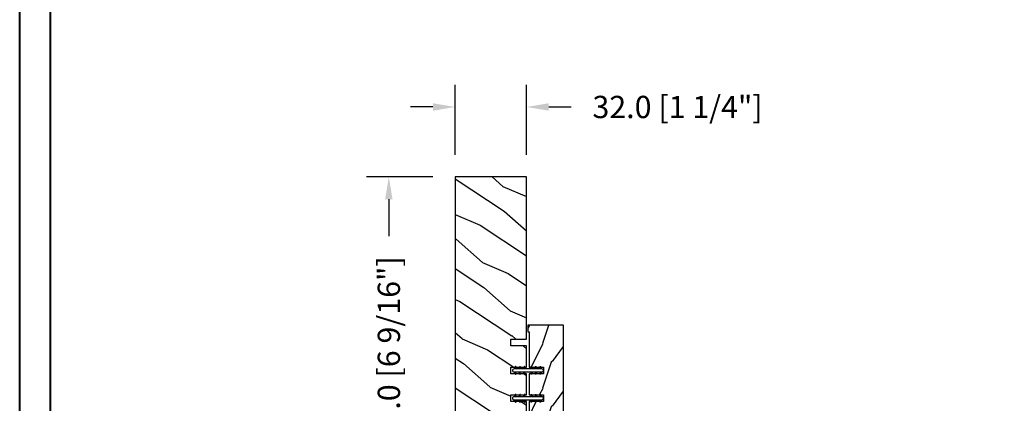
# Model space of a CAD drawing. Units: millimetres. Extents: x 986 to 32820, y -2000 to 1288.
# Drawn here: x 8105 to 8547, y -1721 to -1549 of the extents above; entities that cross this region are included whole.
import ezdxf

# ---------------------------------------------------------------- set-up
doc = ezdxf.new("R2010")
doc.units = ezdxf.units.MM
doc.header["$MEASUREMENT"] = 0
doc.header["$PDMODE"] = 3
doc.layers.add('Dimensions-Cotes', color=7, linetype='Continuous')
doc.styles.add('Century-10', font='GOTHIC.TTF', dxfattribs={"height": 10})
doc.dimstyles.new('1-1', dxfattribs={"dimtxt": 10, "dimasz": 10, "dimexe": 10, "dimexo": 10, "dimgap": 10, "dimtad": 0, "dimtih": 1, "dimtoh": 1, "dimdec": 1, "dimzin": 0, "dimdsep": 46, "dimtxsty": 'Century-10', "dimcen": 0, "dimadec": 1, "dimazin": 0, "dimtfac": 1, "dimtdec": 1, "dimtofl": 0, "dimtmove": 0, "dimatfit": 3, "dimfxl": 0, "dimtolj": 1, "dimtzin": 0, "dimarcsym": 0})

# ---------------------------------------------------------------- blocks, each defined once
blk = doc.blocks.new('*D916')
at = {"layer": 'Defpoints', "color": 0, "transparency": 16777216}
for p in [(8300.5, -1588.06), (8300.5, -1619.46), (8332.5, -1619.46)]:
    blk.add_point(p, dxfattribs=at)
at = {"layer": 'Dimensions-Cotes', "color": 0, "lineweight": -2, "transparency": 16777216}
for p, q in [((8300.5, -1609.46), (8300.5, -1578.06)), ((8332.5, -1609.46), (8332.5, -1578.06)), ((8290.5, -1588.06), (8280.5, -1588.06)), ((8342.5, -1588.06), (8352.5, -1588.06))]:
    blk.add_line(p, q, dxfattribs=at)
at = {"layer": 'Dimensions-Cotes', "color": 0, "transparency": 16777216}
for points in [[(8290.5, -1586.39), (8290.5, -1589.73), (8300.5, -1588.06)], [(8342.5, -1586.39), (8342.5, -1589.73), (8332.5, -1588.06)]]:
    blk.add_solid(points, dxfattribs=at)
at = {"layer": 'Dimensions-Cotes', "color": 0, "transparency": 16777216, "insert": (8400.28, -1588.06), "char_height": 10, "attachment_point": 5, "style": 'Century-10'}
blk.add_mtext('\\A1;32.0 [1 1/4"]', dxfattribs=at)
blk = doc.blocks.new('*D918')
at = {"layer": 'Defpoints', "color": 0, "transparency": 16777216}
for p in [(8300.5, -1619.46), (8270.72, -1786.46), (8300.5, -1786.46)]:
    blk.add_point(p, dxfattribs=at)
at = {"layer": 'Dimensions-Cotes', "color": 0, "lineweight": -2, "transparency": 16777216}
for p, q in [((8290.5, -1619.46), (8260.72, -1619.46)), ((8270.72, -1629.46), (8270.72, -1646.01)), ((8270.72, -1776.46), (8270.72, -1755.52)), ((8290.5, -1786.46), (8260.72, -1786.46))]:
    blk.add_line(p, q, dxfattribs=at)
at = {"layer": 'Dimensions-Cotes', "color": 0, "transparency": 16777216}
for points in [[(8269.05, -1629.46), (8272.39, -1629.46), (8270.72, -1619.46)], [(8269.05, -1776.46), (8272.39, -1776.46), (8270.72, -1786.46)]]:
    blk.add_solid(points, dxfattribs=at)
at = {"layer": 'Dimensions-Cotes', "color": 0, "transparency": 16777216, "insert": (8270.72, -1700.77), "char_height": 10, "attachment_point": 5, "rotation": 90, "style": 'Century-10'}
blk.add_mtext('\\A1;167.0 [6 9/16"]', dxfattribs=at)
blk = doc.blocks.new('PB-035')
h = blk.add_hatch()
h.set_pattern_fill('WOOD1', color=1, scale=20, style=0, pattern_type=2)
h.set_pattern_definition([(216.87, (2.148, -23.93), (60, 40), [10, -90]), (206.565, (14.148, -29.93), (-20, -20), [22.3607, -22.3607]), (198.435, (14.148, -39.93), (-40, -19.99997), [12.649, -50.5964])])
h.paths.add_polyline_path([(34.25, 9), (31.25, 9), (31.25, 15.5), (21.75, 15.5), (21.75, 9), (18.75, 9), (18.75, 15.5), (3, 15.5), (3, 16), (0, 16), (0, 0), (53, 0), (53, 6.5), (47.73, 6.5), (47.73, 9.5), (53, 9.5), (53, 16), (50, 16), (50, 15.5), (34.25, 15.5)])
at = {"color": 4}
blk.add_lwpolyline([(50, 15.5), (50, 16), (53, 16), (53, 9.5), (47.73, 9.5), (47.73, 6.5), (53, 6.5), (53, 0), (53, 0), (53, 0), (0, 0), (0, 16), (3, 16), (3, 15.5), (18.75, 15.5), (18.75, 9), (21.75, 9), (21.75, 15.5), (31.25, 15.5), (31.25, 9), (34.25, 9), (34.25, 15.5)], close=True, dxfattribs=at)
blk = doc.blocks.new('D-072')
for points in [[(-0.71, 5.74, 1), (-0.54, 5.28), (0, 5.47), (0, 6)], [(2.41, 5.74, -1), (2.24, 5.28), (1.7, 5.47), (1.7, 6)], [(-0.71, 3.74, 1), (-0.54, 3.28), (0, 3.47), (0, 4)], [(-0.71, 1.74, 1), (-0.54, 1.28), (0, 1.47), (0, 2)], [(2.41, 3.74, -1), (2.24, 3.28), (1.7, 3.47), (1.7, 4)], [(2.41, 1.74, -1), (2.24, 1.28), (1.7, 1.47), (1.7, 2)], [(-0.71, -1.74, -1), (-0.54, -1.28), (0, -1.47), (0, -2)], [(-0.71, -3.74, -1), (-0.54, -3.28), (0, -3.47), (0, -4)], [(2.41, -1.74, 1), (2.24, -1.28), (1.7, -1.47), (1.7, -2)], [(2.41, -3.74, 1), (2.24, -3.28), (1.7, -3.47), (1.7, -4)], [(-0.71, -5.74, -1), (-0.54, -5.28), (0, -5.47), (0, -6)], [(2.41, -5.74, 1), (2.24, -5.28), (1.7, -5.47), (1.7, -6)]]:
    blk.add_hatch(color=2).paths.add_polyline_path(points)
at = {"color": 2}
for points in [[(0, 6), (-0.71, 5.74, 1), (-0.54, 5.28), (0, 5.47)], [(1.7, 5.47), (2.24, 5.28, 1), (2.41, 5.74), (1.7, 6)], [(0, 4), (-0.71, 3.74, 1), (-0.54, 3.28), (0, 3.47)], [(0, 2), (-0.71, 1.74, 1), (-0.54, 1.28), (0, 1.47)], [(1.7, 3.47), (2.24, 3.28, 1), (2.41, 3.74), (1.7, 4)], [(1.7, 1.47), (2.24, 1.28, 1), (2.41, 1.74), (1.7, 2)], [(0, -2), (-0.71, -1.74, -1), (-0.54, -1.28), (0, -1.47)], [(0, -4), (-0.71, -3.74, -1), (-0.54, -3.28), (0, -3.47)], [(1.7, -1.47), (2.24, -1.28, -1), (2.41, -1.74), (1.7, -2)], [(1.7, -3.47), (2.24, -3.28, -1), (2.41, -3.74), (1.7, -4)], [(0, -6), (-0.71, -5.74, -1), (-0.54, -5.28), (0, -5.47)], [(1.7, -5.47), (2.24, -5.28, -1), (2.41, -5.74), (1.7, -6)]]:
    blk.add_lwpolyline(points, format="xyb", dxfattribs=at)
blk.add_lwpolyline([(1.7, -6, -1), (0, -6), (0, 6, -1), (1.7, 6)], format="xyb", close=True, dxfattribs=at)
blk = doc.blocks.new('PB-048-2 ouv ext')
h = blk.add_hatch()
h.set_pattern_fill('WOOD1', color=1, scale=25, angle=30, pattern_type=2)
h.set_pattern_definition([(246.8699, (-50204.0736, -3778.2583), (39.95190196, 80.80127183), [12.5, -112.5]), (236.5651, (-50187.333, -3777.254), (-9.1506005, -34.150653), [27.95085, -27.95085]), (228.4349, (-50181.083, -3788.079), (-30.8012996, -46.650606), [15.8114, -63.24555])])
h.paths.add_polyline_path([(66.26, -25), (69.26, -25), (69.26, -32), (78.76, -32), (78.76, -25), (81.76, -25), (81.76, -32), (91.26, -32), (91.26, -25), (94.26, -25), (94.26, -32), (167, -32), (167, 0), (18.3, 0), (18.3, -6.6), (0, -6.6), (0, -31.5, 0.414214), (0.5, -32), (66.26, -32)])
at = {"color": 4}
blk.add_lwpolyline([(81.76, -32), (91.26, -32), (91.26, -25), (94.26, -25), (94.26, -32), (167, -32), (167, 0), (18.3, 0), (18.3, -6.6), (0, -6.6), (0, -32), (66.26, -32), (66.26, -25), (69.26, -25), (69.26, -32), (78.76, -32), (78.76, -25), (81.76, -25)], close=True, dxfattribs=at)

msp = doc.modelspace()

# ---------------------------------------------------------------- linework, layer by layer
at = {"color": 163, "lineweight": 40}
msp.add_lwpolyline([(8105.05, -712.42), (9091.48, -712.42), (9091.48, -2000), (8105.05, -2000)], close=True, dxfattribs=at)
at = {"color": 41, "lineweight": 40}
msp.add_lwpolyline([(8118.65, -726.02), (8118.65, -1986.39), (9077.87, -1986.39), (9077.87, -726.02)], close=True, dxfattribs=at)

# ---------------------------------------------------------------- block references
at = {"color": 7, "rotation": 90}
msp.add_blockref('PB-048-2 ouv ext', (8300.5, -1786.46), dxfattribs=at)
at = {"xscale": -1, "rotation": 90}
msp.add_blockref('PB-035', (8349.15, -1685.96), dxfattribs=at)
at = {"rotation": 90}
for p in [(8333.14, -1707.06), (8333.14, -1719.56)]:
    msp.add_blockref('D-072', p, dxfattribs=at)

# ---------------------------------------------------------------- dimensions: what is measured, and where the dimension line sits
at = {"layer": 'Dimensions-Cotes'}
dim = msp.add_linear_dim(base=(8300.5, -1588.06), p1=(8332.5, -1619.46), p2=(8300.5, -1619.46), dimstyle='1-1', dxfattribs=at)
dim.commit()
dim.dimension.update_dxf_attribs({"geometry": '*D916', "text_midpoint": (8400.28, -1588.06), "dimtype": 160})
dim = msp.add_linear_dim(base=(8270.72, -1786.46), p1=(8300.5, -1619.46), p2=(8300.5, -1786.46), angle=90, dimstyle='1-1', dxfattribs=at)
dim.commit()
dim.dimension.update_dxf_attribs({"geometry": '*D918', "text_midpoint": (8270.72, -1700.77), "dimtype": 160, "text_rotation": 90})

doc.saveas('drawing.dxf')
